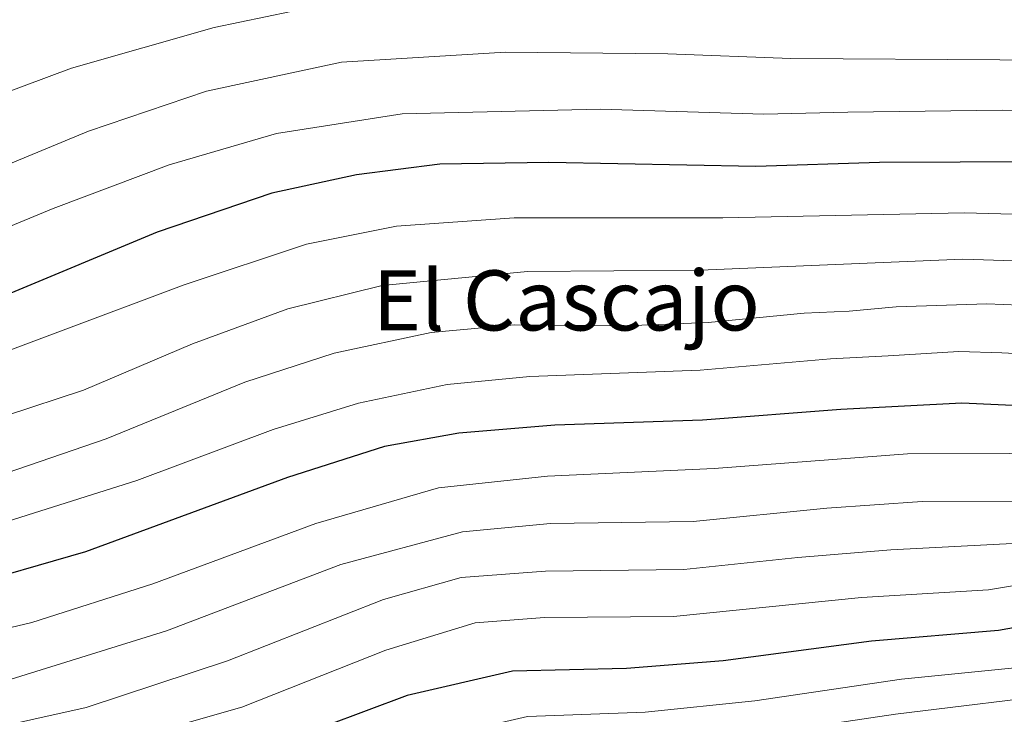
# Model space of a CAD drawing. Units: metres. Extents: x 586748 to 590189, y 4747480 to 4749843.
# Drawn here: x 589390 to 589521, y 4749162 to 4749255 of the extents above; entities that cross this region are included whole.
import ezdxf
from ezdxf.enums import TextEntityAlignment as Align

# ---------------------------------------------------------------- set-up
doc = ezdxf.new("R2010")
doc.units = ezdxf.units.M
doc.header["$MEASUREMENT"] = 0
for name, color, linetype, lineweight in [('Curva de nivel maestra', 30, 'Continuous', 30), ('Curva de nivel normal', 30, 'Continuous', 0), ('Texto cartográfico', 7, 'Continuous', 0)]:
    doc.layers.add(name, color=color, linetype=linetype, lineweight=lineweight)
doc.styles.add('Style-Arial', font='txt')

msp = doc.modelspace()

# ---------------------------------------------------------------- linework, layer by layer
at = {"layer": 'Curva de nivel maestra', "color": 30, "linetype": 'Continuous', "lineweight": 30, "flags": 128}
for points, elevation in [([(589700.43, 4749255.3101), (589689.39, 4749253.9301), (589665.2, 4749249.9201), (589650.46, 4749248.0501), (589640.11, 4749247.3701), (589624.81, 4749245.1401), (589599.17, 4749240.6201), (589546.89, 4749235.7301), (589504.01, 4749235.5901), (589487.54, 4749235.0601), (589460, 4749235.5701), (589445.52, 4749235.3301), (589434.42, 4749233.9201), (589423.16, 4749231.4801), (589407.9, 4749226.2801), (589387.37, 4749217.7301)], 1000), ([(589662.93, 4749216.0801), (589653.74, 4749215.5301), (589645.52, 4749215.6401), (589636.18, 4749215.0601), (589628.4, 4749213.6401), (589615.34, 4749210.1601), (589600.58, 4749207.2001), (589591.34, 4749206.4301), (589582.26, 4749206.7501), (589572.67, 4749205.6901), (589557.9, 4749202.5501), (589547.9, 4749201.0601), (589539.09, 4749201.4001), (589527.54, 4749202.9401), (589514.96, 4749203.5301), (589498.88, 4749202.6901), (589480.48, 4749201.2701), (589460.8, 4749200.6001), (589448.02, 4749199.5501), (589438.16, 4749197.7701), (589425.22, 4749193.6201), (589398.38, 4749183.7301), (589381.41, 4749178.8701)], 1025), ([(589664.88, 4749188.6801), (589655.71, 4749186.8501), (589638.12, 4749184.3901), (589614.26, 4749182.9401), (589605.49, 4749183.5001), (589596.99, 4749183.3601), (589575.51, 4749180.9801), (589548.33, 4749178.7901), (589531.08, 4749175.2701), (589519.83, 4749173.2601), (589502.93, 4749171.8301), (589483.22, 4749169.2001), (589470.34, 4749168.2101), (589455.16, 4749167.8501), (589441.18, 4749164.6001), (589419.34, 4749156.4401), (589400.27, 4749150.5301), (589381.27, 4749146.6001)], 1050)]:
    msp.add_lwpolyline(points, dxfattribs=dict(at, elevation=elevation))
at = {"layer": 'Curva de nivel normal', "color": 30, "linetype": 'Continuous', "lineweight": 0, "flags": 128}
for points, elevation in [([(589380.82, 4749232.34), (589398.74, 4749239.74), (589414.48, 4749245.06), (589432.44, 4749248.95), (589454.23, 4749250.28), (589475.84, 4749250.04), (589492.22, 4749249.44), (589520.04, 4749249.25), (589538.07, 4749248.78), (589555.25, 4749249.64), (589577.76, 4749251.96), (589592.88, 4749253.07), (589603.01, 4749254.36), (589615.22, 4749257.01)], 990), ([(589383.5, 4749243.29), (589396.5, 4749248.12), (589415.5, 4749253.56), (589429.16, 4749256.37)], 985), ([(589377.54, 4749198.5), (589398.08, 4749205.26), (589412.62, 4749211.41), (589425.27, 4749216.09), (589437.83, 4749219.18), (589457.16, 4749221.04), (589480.14, 4749221.22), (589515.09, 4749222.7), (589535.6, 4749222.04), (589551.86, 4749222.46), (589575.16, 4749225.87), (589600.24, 4749228.04), (589632.71, 4749233.15), (589661.69, 4749236.26), (589689.91, 4749240.52), (589711.88, 4749243.6), (589724.44, 4749245.98), (589731.82, 4749247.73), (589747.48, 4749250.26), (589768.72, 4749254.29), (589780.46, 4749255.96)], 1010), ([(589377.83, 4749206.68), (589411.5, 4749219.27), (589427.77, 4749224.72), (589439.75, 4749227.09), (589455.41, 4749228.19), (589483.15, 4749228.21), (589515.28, 4749228.85), (589536.48, 4749228.29), (589550.7, 4749228.82), (589574.26, 4749231.8), (589600.1, 4749234.23), (589625.02, 4749238.83), (589639.45, 4749240.84), (589651.5, 4749241.37), (589665.57, 4749243.02), (589688.78, 4749247.11), (589704.32, 4749249.16), (589720.7, 4749252.02), (589733.24, 4749254.76)], 1005), ([(589378.06, 4749222.84), (589394.06, 4749229.46), (589409.48, 4749235.27), (589423.78, 4749239.42), (589440.48, 4749242.07), (589466.83, 4749242.68), (589488.61, 4749242.01), (589499.82, 4749242.28), (589520.39, 4749242.52), (589540.02, 4749241.98), (589554.16, 4749242.7), (589574.82, 4749245.06), (589597.49, 4749247.4), (589630.5, 4749252.63), (589653.49, 4749255.12)], 995), ([(589386.32, 4749193.7), (589401.12, 4749198.8), (589419.58, 4749206.33), (589431.44, 4749210.2), (589444.37, 4749212.92), (589455.45, 4749213.96), (589470.19, 4749213.81), (589481.22, 4749214.28), (589494.01, 4749215.53), (589500, 4749215.78), (589506.22, 4749216.34), (589518.3, 4749216.75), (589529.18, 4749216.29), (589540.74, 4749215.18), (589553.41, 4749215.88), (589571.2, 4749219.09), (589581.71, 4749220.19), (589593.56, 4749220.35), (589606.59, 4749222), (589629.28, 4749226.55), (589645.33, 4749228.63), (589661.34, 4749229.72)], 1015), ([(589387.78, 4749166.56), (589409.16, 4749173.21), (589432.33, 4749182.05), (589448.51, 4749186.41), (589460.23, 4749187.5), (589479.22, 4749187.77), (589497, 4749189.55), (589509.71, 4749190.45), (589521.8, 4749190.41), (589536.44, 4749189.56), (589553.4, 4749190.52), (589586.13, 4749194.26), (589607.38, 4749196.33), (589635.91, 4749201.28), (589675.95, 4749205.07), (589690.47, 4749207.93), (589715.37, 4749211.51), (589725.22, 4749213.41), (589752.5, 4749217.83), (589791.52, 4749222.32), (589816.57, 4749225.54), (589831.21, 4749226.8), (589843.4, 4749226.59)], 1035), ([(589382.83, 4749186.18), (589405.21, 4749193.22), (589423.34, 4749200.04), (589434.71, 4749203.53), (589446.5, 4749206.03), (589457.5, 4749207.1), (589480.16, 4749207.91), (589497.49, 4749209.45), (589505.15, 4749209.83), (589514.58, 4749210.43), (589520.28, 4749210.25), (589526.45, 4749209.9), (589539.56, 4749208.34), (589553.87, 4749208.91), (589571.6, 4749212.41), (589582.96, 4749213.59), (589594.52, 4749213.32), (589606.82, 4749214.94), (589634.84, 4749220.61), (589654.06, 4749221.92), (589663.44, 4749222.68)], 1020), ([(589660.16, 4749209.6), (589637.22, 4749207.93), (589617.09, 4749204.01), (589596.38, 4749200.35), (589585.22, 4749200.32), (589576.72, 4749199.65), (589561.72, 4749196.7), (589546.2, 4749194.79), (589535.4, 4749195.12), (589521.3, 4749196.81), (589507.73, 4749196.78), (589482.02, 4749194.82), (589459.82, 4749193.8), (589445.34, 4749192.25), (589429.03, 4749187.52), (589407.3, 4749179.46), (589391.21, 4749174.31), (589380.36, 4749171.75)], 1030), ([(589377.13, 4749158.26), (589398.44, 4749163.02), (589417.25, 4749169.21), (589438.01, 4749177.39), (589448.33, 4749180.32), (589459.55, 4749181.14), (589477.99, 4749181.37), (589493.13, 4749182.96), (589505.51, 4749184.02), (589522.57, 4749184.88), (589541.1, 4749186.99), (589551.46, 4749187.79), (589564.4, 4749188.94), (589573.98, 4749188.52), (589582.23, 4749188.87), (589595.31, 4749192.13), (589611.03, 4749191.88), (589625.82, 4749193.45), (589641.49, 4749195.98), (589661.49, 4749197.7)], 1040), ([(589364.89, 4749150.3), (589394.16, 4749155.9), (589419.16, 4749163.06), (589438.34, 4749170.63), (589450.21, 4749174.27), (589459.46, 4749175), (589476.62, 4749175.12), (589501.61, 4749177.64), (589518.53, 4749178.69), (589529.16, 4749180.44), (589542.1, 4749183.89), (589552.44, 4749184.5), (589562.93, 4749184.84), (589576.49, 4749184.35), (589586.25, 4749185.41), (589595.98, 4749187.69), (589604.65, 4749188.03), (589613.59, 4749187.46), (589621.98, 4749188.09), (589631.11, 4749188.83), (589641.98, 4749190.3), (589655.03, 4749191.73), (589671.32, 4749194.74)], 1045), ([(589387.63, 4749142.54), (589401.56, 4749144.67), (589406.5702, 4749145.9995), (589411.59, 4749147.33), (589422.64, 4749150.81), (589443.12, 4749158.5601), (589457.16, 4749161.79), (589472.83, 4749162.4), (589487.44, 4749163.88), (589506.94, 4749166.8), (589525.11, 4749168.62), (589538.12, 4749171.38), (589543.7, 4749173.42), (589550.46, 4749174.48), (589578.7, 4749175.98), (589599.66, 4749178.24), (589616.7, 4749178.72), (589641.15, 4749179.66), (589652.7, 4749181.4), (589667.65, 4749184.68)], 1055), ([(589383.59, 4749137.38), (589394.43, 4749138.89), (589405.47, 4749142.59), (589416.39, 4749145.71), (589422.18, 4749149.09), (589425.3, 4749150.28), (589430.3, 4749149.76), (589437.31, 4749149.98), (589450.88, 4749154.44), (589456.2177, 4749155.1182), (589476.3, 4749157.67), (589506.16, 4749162.11), (589530.16, 4749165.06), (589552.35, 4749169.13), (589568.02, 4749170.53), (589579.17, 4749170.9), (589591.61, 4749173.03), (589608.48, 4749174.77), (589638.27, 4749175.62), (589650.96, 4749176.62), (589661.6, 4749178.82)], 1060)]:
    msp.add_lwpolyline(points, dxfattribs=dict(at, elevation=elevation))

# ---------------------------------------------------------------- texts
at = {"layer": 'Texto cartográfico', "color": 7, "linetype": 'Continuous', "lineweight": 0, "style": 'Style-Arial'}
msp.add_text('El Cascajo', height=8, dxfattribs=at).set_placement((589462.3527, 4749217.2102), align=Align.MIDDLE_CENTER)

doc.saveas('drawing.dxf')
